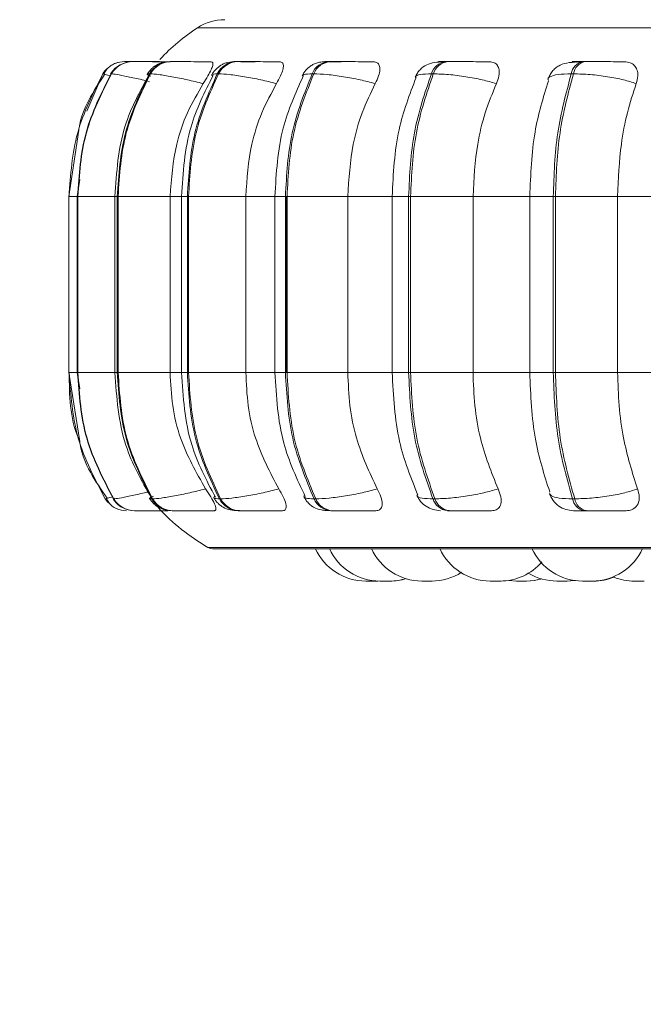
# Model space of a CAD drawing. Units: millimetres. Extents: x 898 to 1311, y 3 to 283.
# Drawn here: x 1065 to 1066, y 102 to 104 of the extents above; entities that cross this region are included whole.
import ezdxf

# ---------------------------------------------------------------- set-up
doc = ezdxf.new("R2010")
doc.units = ezdxf.units.MM
doc.header["$PDSIZE"] = -1
doc.layers.add('DIMENSIONS', color=7, linetype='Continuous')
doc.styles.get("Standard").update_dxf_attribs({"font": 'arial.ttf'})
doc.dimstyles.new('ISO-25 - ab', dxfattribs={"dimtxt": 3, "dimasz": 2.5, "dimexe": 1.25, "dimexo": 0.625, "dimtad": 1, "dimdec": 0, "dimlfac": 20, "dimrnd": 5, "dimzin": 1, "dimtxsty": 'Standard', "dimcen": 2.5, "dimadec": 0, "dimazin": 0, "dimtfac": 1, "dimtdec": 0, "dimtmove": 0, "dimatfit": 3, "dimfxl": 1, "dimlwd": 15, "dimlwe": 15, "dimarcsym": 0})

# ---------------------------------------------------------------- blocks, each defined once
blk = doc.blocks.new('*D28')
at = {"layer": 'Defpoints', "color": 0, "lineweight": 15, "transparency": 16777216}
for p in [(1069.3278, 110.9295), (1012.5278, 107.7828), (1069.3278, 90.6511)]:
    blk.add_point(p, dxfattribs=at)
at = {"layer": 'DIMENSIONS', "color": 0, "lineweight": 15, "transparency": 16777216}
for p, q in [((1069.3278, 110.3045), (1069.3278, 89.4011)), ((1012.5278, 107.1578), (1012.5278, 89.4011)), ((1015.0278, 90.6511), (1066.8278, 90.6511))]:
    blk.add_line(p, q, dxfattribs=at)
for points in [[(1015.0278, 91.0678), (1015.0278, 90.2345), (1012.5278, 90.6511)], [(1066.8278, 91.0678), (1066.8278, 90.2345), (1069.3278, 90.6511)]]:
    blk.add_solid(points, dxfattribs=at)
at = {"layer": 'DIMENSIONS', "color": 0, "lineweight": 15, "transparency": 16777216, "insert": (1040.9278, 93.1987), "char_height": 3, "attachment_point": 5}
blk.add_mtext('1135 [44,7"]', dxfattribs=at)

msp = doc.modelspace()

# ---------------------------------------------------------------- linework, layer by layer
at = {"color": 8, "linetype": 'Continuous', "lineweight": 15}
for p, q in [((1065.0084, 103.8729), (1068.6447, 103.8729)), ((1064.8794, 103.8057), (1064.8794, 103.8057)), ((1064.7888, 103.7071), (1064.8206, 103.7814)), ((1064.8372, 103.7809), (1064.8366, 103.7814)), ((1064.753, 103.5376), (1064.77, 103.5376)), ((1064.7691, 103.5376), (1064.77, 103.5376)), ((1064.7706, 103.5376), (1064.8443, 103.5376)), ((1064.8443, 103.5376), (1064.8491, 103.5376)), ((1064.9541, 103.5376), (1064.9768, 103.5376)), ((1064.9768, 103.5376), (1064.9883, 103.5376)), ((1065.1046, 103.5376), (1065.1624, 103.5376)), ((1065.1624, 103.5376), (1065.1833, 103.5376)), ((1065.3074, 103.5376), (1065.3956, 103.5376)), ((1065.3956, 103.5376), (1065.4283, 103.5376)), ((1065.7158, 103.5376), (1065.6692, 103.5376)), ((1064.753, 103.1876), (1064.77, 103.1876)), ((1064.7691, 103.1876), (1064.77, 103.1876)), ((1064.7706, 103.1876), (1064.8443, 103.1876)), ((1064.8443, 103.1876), (1064.8491, 103.1876)), ((1064.9541, 103.1876), (1064.9768, 103.1876)), ((1064.9768, 103.1876), (1064.9883, 103.1876)), ((1065.1046, 103.1876), (1065.1624, 103.1876)), ((1065.1624, 103.1876), (1065.1833, 103.1876)), ((1065.3074, 103.1876), (1065.3956, 103.1876)), ((1065.3956, 103.1876), (1065.4283, 103.1876)), ((1065.7158, 103.1876), (1065.6692, 103.1876)), ((1064.8419, 102.9366), (1064.8413, 102.9362)), ((1064.8432, 102.9377), (1064.8424, 102.9371)), ((1065.0292, 102.8397), (1068.6239, 102.8397))]:
    msp.add_line(p, q, dxfattribs=at)
at = {"color": 7, "linetype": 'Continuous', "lineweight": 15}
for p, q in [((1064.8637, 103.8057), (1064.8634, 103.8057)), ((1064.8799, 103.8057), (1064.8792, 103.8057)), ((1064.9074, 103.8057), (1064.9063, 103.8057)), ((1064.9076, 103.8057), (1064.9065, 103.8057)), ((1064.9556, 103.8057), (1064.954, 103.8057)), ((1065.0883, 103.8057), (1065.0858, 103.8057)), ((1065.2737, 103.8057), (1065.2705, 103.8057)), ((1065.5063, 103.8057), (1065.5024, 103.8057)), ((1065.779, 103.8057), (1065.7746, 103.8057)), ((1064.8374, 103.7814), (1064.8366, 103.7814)), ((1064.9148, 103.7814), (1064.9132, 103.7814)), ((1065.0503, 103.7814), (1065.0478, 103.7814)), ((1065.2397, 103.7814), (1065.2365, 103.7814)), ((1065.4774, 103.7814), (1065.4735, 103.7814)), ((1065.7561, 103.7814), (1065.7517, 103.7814)), ((1064.7724, 103.6696), (1064.753, 103.5376)), ((1064.7744, 103.571), (1064.7694, 103.5376)), ((1064.753, 103.5376), (1064.753, 103.1876)), ((1064.7691, 103.5376), (1064.7691, 103.1876)), ((1064.77, 103.5376), (1064.7706, 103.5376)), ((1064.77, 103.1876), (1064.77, 103.5376)), ((1064.7706, 103.5376), (1064.7706, 103.1876)), ((1064.8443, 103.5376), (1064.8443, 103.1876)), ((1064.8491, 103.5376), (1064.8506, 103.5376)), ((1064.8491, 103.1876), (1064.8491, 103.5376)), ((1064.8506, 103.5376), (1064.9541, 103.5376)), ((1064.8506, 103.5376), (1064.8506, 103.1876)), ((1064.9541, 103.5376), (1064.9541, 103.1876)), ((1064.9768, 103.5376), (1064.9768, 103.1876)), ((1064.9883, 103.5376), (1064.9906, 103.5376)), ((1064.9883, 103.1876), (1064.9883, 103.5376)), ((1064.9906, 103.5376), (1065.1046, 103.5376)), ((1064.9906, 103.5376), (1064.9906, 103.1876)), ((1065.1046, 103.5376), (1065.1046, 103.1876)), ((1065.1624, 103.5376), (1065.1624, 103.1876)), ((1065.1833, 103.5376), (1065.1865, 103.5376)), ((1065.1833, 103.1876), (1065.1833, 103.5376)), ((1065.185, 103.1876), (1065.185, 103.5376)), ((1065.1865, 103.5376), (1065.3074, 103.5376)), ((1065.1865, 103.5376), (1065.1865, 103.1876)), ((1065.3074, 103.5376), (1065.3074, 103.1876)), ((1065.3956, 103.5376), (1065.3956, 103.1876)), ((1065.4283, 103.5376), (1065.4321, 103.5376)), ((1065.4283, 103.1876), (1065.4283, 103.5376)), ((1065.4321, 103.5376), (1065.5563, 103.5376)), ((1065.4321, 103.5376), (1065.4321, 103.1876)), ((1065.5563, 103.5376), (1065.6748, 103.5376)), ((1065.5563, 103.5376), (1065.5563, 103.1876)), ((1065.6692, 103.5376), (1065.6692, 103.1876)), ((1065.7158, 103.5376), (1065.7201, 103.5376)), ((1065.7158, 103.1876), (1065.7158, 103.5376)), ((1065.7201, 103.5376), (1065.8439, 103.5376)), ((1065.7201, 103.5376), (1065.7201, 103.1876)), ((1065.8439, 103.5376), (1065.9762, 103.5376)), ((1065.8439, 103.5376), (1065.8439, 103.1876)), ((1064.753, 103.1876), (1064.7743, 103.0501)), ((1064.7694, 103.1876), (1064.7745, 103.1552)), ((1064.77, 103.1876), (1064.7706, 103.1876)), ((1064.8491, 103.1876), (1064.8506, 103.1876)), ((1064.8506, 103.1876), (1064.9541, 103.1876)), ((1064.9883, 103.1876), (1064.9906, 103.1876)), ((1064.9906, 103.1876), (1065.1046, 103.1876)), ((1065.1833, 103.1876), (1065.1865, 103.1876)), ((1065.1865, 103.1876), (1065.3074, 103.1876)), ((1065.4283, 103.1876), (1065.4321, 103.1876)), ((1065.4321, 103.1876), (1065.5563, 103.1876)), ((1065.5563, 103.1876), (1065.6748, 103.1876)), ((1065.7158, 103.1876), (1065.7201, 103.1876)), ((1065.7201, 103.1876), (1065.8439, 103.1876)), ((1065.8439, 103.1876), (1065.9762, 103.1876)), ((1064.8288, 102.9372), (1064.8251, 102.9362)), ((1064.8251, 102.9362), (1064.8251, 102.9362)), ((1064.8413, 102.9362), (1064.842, 102.9362)), ((1064.8424, 102.9371), (1064.8419, 102.9366)), ((1064.9177, 102.9362), (1064.9193, 102.9362)), ((1065.052, 102.9362), (1065.0545, 102.9362)), ((1065.2403, 102.9362), (1065.2435, 102.9362)), ((1065.4767, 102.9362), (1065.4806, 102.9362)), ((1065.7542, 102.9362), (1065.7586, 102.9362)), ((1064.8834, 102.9126), (1064.8841, 102.9126)), ((1064.9581, 102.9126), (1064.9597, 102.9126)), ((1065.0896, 102.9126), (1065.092, 102.9126)), ((1065.2738, 102.9126), (1065.277, 102.9126)), ((1065.5053, 102.9126), (1065.5092, 102.9126)), ((1065.7769, 102.9126), (1065.7813, 102.9126)), ((1065.0416, 102.8364), (1068.6116, 102.8364)), ((1065.3431, 102.7726), (1065.3624, 102.7726)), ((1065.3624, 102.7726), (1065.3668, 102.7727)), ((1065.6275, 102.7737), (1065.6431, 102.7726)), ((1065.7739, 102.7726), (1065.7931, 102.7726)), ((1065.7765, 102.7726), (1065.7764, 102.7726))]:
    msp.add_line(p, q, dxfattribs=at)
at = {"color": 7, "linetype": 'Continuous', "lineweight": 15, "flags": 128}
for points in [[(1064.8251, 102.9362), (1064.8288, 102.931), (1064.8314, 102.928)], [(1064.8573, 102.9137), (1064.8612, 102.913), (1064.8675, 102.9126)], [(1065.6623, 102.7726), (1065.6781, 102.7738), (1065.6931, 102.777)], [(1065.6627, 102.7726), (1065.6785, 102.7738), (1065.6933, 102.777)], [(1065.742, 102.7726), (1065.7578, 102.7738), (1065.7592, 102.774)], [(1065.7431, 102.7726), (1065.7589, 102.7738), (1065.7598, 102.7739)]]:
    msp.add_lwpolyline(points, dxfattribs=at)
at = {"color": 7, "linetype": 'Continuous', "lineweight": 15}
for centre, radius, start, end in [((1065.0629, 103.7891), 0.1, 90, 123.0513), ((1065.2266, 103.5376), 0.4, 123.0513, 137.0425), ((1064.8793, 103.7563), 0.0495, 89.874, 149.4785), ((1064.88, 103.7563), 0.0495, 89.874, 149.4785), ((1064.8633, 103.7558), 0.0499, 89.7807, 111.3441), ((1064.9545, 103.7585), 0.0472, 90.3054, 151.0112), ((1064.9561, 103.7585), 0.0472, 90.3054, 151.0113), ((1065.0869, 103.7622), 0.0435, 91.2139, 153.8472), ((1065.0894, 103.7622), 0.0435, 91.2139, 153.8473), ((1065.2726, 103.7669), 0.0389, 92.8958, 158.1387), ((1065.2758, 103.7669), 0.0389, 92.8958, 158.1387), ((1065.5061, 103.7721), 0.0338, 95.9543, 164.0483), ((1065.51, 103.7721), 0.0338, 95.9543, 164.0483), ((1065.7806, 103.7771), 0.0292, 101.6068, 171.564), ((1065.785, 103.7771), 0.0292, 101.6068, 171.564), ((1064.8633, 103.7557), 0.05, 130.7418, 149.1477), ((1064.8834, 102.9621), 0.0495, 211.6146, 269.9092), ((1064.8841, 102.9621), 0.0495, 211.6146, 269.9092), ((1064.9585, 102.9598), 0.0472, 210.0866, 269.4906), ((1064.9601, 102.9598), 0.0472, 210.0866, 269.4906), ((1065.0906, 102.9561), 0.0434, 207.255, 268.6082), ((1065.0931, 102.9561), 0.0434, 207.2551, 268.6082), ((1065.2759, 102.9512), 0.0387, 202.9589, 266.9714), ((1065.2791, 102.9512), 0.0387, 202.959, 266.9714), ((1065.5088, 102.946), 0.0335, 197.0185, 263.985), ((1065.5127, 102.946), 0.0335, 197.0185, 263.985), ((1065.7826, 102.9409), 0.0288, 189.4143, 258.437), ((1065.7871, 102.9409), 0.0288, 189.4143, 258.437), ((1065.2266, 103.1876), 0.4, 222.2541, 240.4401), ((1065.0416, 102.8614), 0.025, 240.4401, 270), ((1065.3431, 102.8826), 0.11, 204.1477, 270), ((1065.3711, 102.8826), 0.11, 204.1477, 270), ((1065.4547, 102.8826), 0.11, 204.1477, 270), ((1065.5907, 102.8826), 0.11, 204.1477, 270), ((1065.7739, 102.8826), 0.11, 204.1477, 270), ((1065.7931, 102.8826), 0.11, 270, 335.8523), ((1065.61, 102.8826), 0.11, 270, 319.1642), ((1065.474, 102.8826), 0.11, 270, 302.664), ((1065.7228, 102.8826), 0.11, 239.753, 270), ((1065.3904, 102.8826), 0.11, 270, 287.3811), ((1065.3911, 102.8826), 0.11, 270, 287.1903), ((1065.7957, 102.8826), 0.11, 270, 292.2258), ((1065.8771, 102.8826), 0.11, 248.2671, 270)]:
    msp.add_arc(centre, radius, start, end, dxfattribs=at)
at = {"color": 8, "linetype": 'Continuous', "lineweight": 15}
for points, knots in [([(1064.88, 103.8057), (1064.8785, 103.8057), (1064.8739, 103.8057), (1064.8685, 103.8057), (1064.8639, 103.8057), (1064.8636, 103.8057), (1064.8634, 103.8057)], [0, 0, 0, 0, 0.1461, 0.427552, 0.71633, 1, 1, 1, 1]), ([(1064.9326, 103.8056), (1064.9283, 103.8056), (1064.9204, 103.8056), (1064.9125, 103.8057), (1064.9074, 103.8057), (1064.9048, 103.8057), (1064.9059, 103.8057), (1064.9065, 103.8057)], [0, 0, 0, 0, 0.240719, 0.434299, 0.620758, 0.812071, 1, 1, 1, 1]), ([(1065.4975, 103.8055), (1065.4972, 103.8055), (1065.4919, 103.8056), (1065.4886, 103.8056), (1065.4875, 103.8057), (1065.4897, 103.8057), (1065.4944, 103.8057), (1065.4998, 103.8057), (1065.5026, 103.8057)], [0, 0, 0, 0, 0.0172136, 0.3439021, 0.5107874, 0.6722879, 0.8374207, 1, 1, 1, 1]), ([(1064.8359, 103.7773), (1064.832, 103.7783), (1064.8216, 103.7808), (1064.8208, 103.7812), (1064.8204, 103.7814)], [0, 0, 0, 0, 0.377547, 1, 1, 1, 1]), ([(1064.9134, 103.7658), (1064.9083, 103.7671), (1064.8925, 103.7711), (1064.869, 103.7761), (1064.846, 103.7805), (1064.8402, 103.7811), (1064.8374, 103.7814)], [0, 0, 0, 0, 0.132726, 0.411894, 0.70235, 1, 1, 1, 1]), ([(1064.9154, 103.7765), (1064.9124, 103.7778), (1064.9057, 103.7807), (1064.9105, 103.7811), (1064.9132, 103.7814)], [0, 0, 0, 0, 0.446155, 1, 1, 1, 1]), ([(1065.0389, 103.7767), (1065.0377, 103.7779), (1065.0348, 103.7807), (1065.0431, 103.7811), (1065.0478, 103.7814)], [0, 0, 0, 0, 0.432372, 1, 1, 1, 1]), ([(1065.2176, 103.7771), (1065.2179, 103.7782), (1065.2189, 103.7808), (1065.2299, 103.7812), (1065.2365, 103.7814)], [0, 0, 0, 0, 0.3934609, 1, 1, 1, 1]), ([(1065.4429, 103.7727), (1065.4424, 103.7738), (1065.4408, 103.7771), (1065.4501, 103.7805), (1065.4657, 103.7811), (1065.4735, 103.7814)], [0, 0, 0, 0, 0.188073, 0.58907, 1, 1, 1, 1]), ([(1065.7064, 103.7688), (1065.7062, 103.7691), (1065.7038, 103.772), (1065.709, 103.7761), (1065.7234, 103.7805), (1065.7422, 103.7811), (1065.7517, 103.7814)], [0, 0, 0, 0, 0.029225, 0.34171, 0.666828, 1, 1, 1, 1]), ([(1064.7741, 103.0515), (1064.7733, 103.0533), (1064.7543, 103.0952), (1064.7538, 103.1424), (1064.7533, 103.1876)], [0, 0, 0, 0, 0.0424296, 1, 1, 1, 1]), ([(1064.9108, 102.9502), (1064.9083, 102.9495), (1064.8952, 102.9462), (1064.874, 102.9416), (1064.8507, 102.937), (1064.845, 102.9365), (1064.842, 102.9362)], [0, 0, 0, 0, 0.069174, 0.367925, 0.679502, 1, 1, 1, 1]), ([(1065.4462, 102.9452), (1065.4456, 102.9441), (1065.4439, 102.9407), (1065.4532, 102.9371), (1065.4688, 102.9365), (1065.4767, 102.9362)], [0, 0, 0, 0, 0.196996, 0.592831, 1, 1, 1, 1]), ([(1065.7085, 102.9483), (1065.7091, 102.946), (1065.7103, 102.9415), (1065.7261, 102.9371), (1065.7447, 102.9365), (1065.7542, 102.9362)], [0, 0, 0, 0, 0.320952, 0.655684, 1, 1, 1, 1]), ([(1064.8404, 102.9402), (1064.8363, 102.9392), (1064.83, 102.9377), (1064.8291, 102.9373), (1064.8288, 102.9372)], [0, 0, 0, 0, 0.659793, 1, 1, 1, 1]), ([(1064.9208, 102.9416), (1064.9174, 102.9401), (1064.9102, 102.9369), (1064.9151, 102.9364), (1064.9177, 102.9362)], [0, 0, 0, 0, 0.470467, 1, 1, 1, 1]), ([(1065.0437, 102.942), (1065.042, 102.9403), (1065.0384, 102.937), (1065.0474, 102.9364), (1065.052, 102.9362)], [0, 0, 0, 0, 0.492943, 1, 1, 1, 1]), ([(1065.2201, 102.942), (1065.2204, 102.9403), (1065.221, 102.937), (1065.2338, 102.9364), (1065.2403, 102.9362)], [0, 0, 0, 0, 0.492943, 1, 1, 1, 1])]:
    msp.add_open_spline(points, degree=3, knots=knots, dxfattribs=at)
at = {"color": 7, "linetype": 'Continuous', "lineweight": 15}
for points, knots in [([(1064.8808, 103.8057), (1064.8799, 103.8057), (1064.8759, 103.8057), (1064.8705, 103.8057), (1064.865, 103.8057), (1064.8641, 103.8057), (1064.8637, 103.8057)], [0, 0, 0, 0, 0.0797595, 0.3835524, 0.6941778, 1, 1, 1, 1]), ([(1064.9543, 103.8055), (1064.9464, 103.8055), (1064.9308, 103.8056), (1064.911, 103.8056), (1064.8974, 103.8057), (1064.8889, 103.8057), (1064.8826, 103.8057), (1064.8809, 103.8057), (1064.8801, 103.8057)], [0, 0, 0, 0, 0.2499483, 0.4992767, 0.6269368, 0.7499011, 0.8760666, 1, 1, 1, 1]), ([(1064.9328, 103.8057), (1064.931, 103.8057), (1064.9256, 103.8057), (1064.9182, 103.8057), (1064.911, 103.8057), (1064.9087, 103.8057), (1064.9076, 103.8057)], [0, 0, 0, 0, 0.145712, 0.427732, 0.716096, 1, 1, 1, 1]), ([(1064.954, 103.8057), (1064.9491, 103.8054), (1064.9397, 103.8049), (1064.9293, 103.8007), (1064.9213, 103.7952), (1064.9144, 103.7892), (1064.911, 103.7841), (1064.9086, 103.7806)], [0, 0, 0, 0, 0.284195, 0.54681, 0.662718, 0.775169, 1, 1, 1, 1]), ([(1065.0359, 103.8055), (1065.0284, 103.8055), (1065.0133, 103.8056), (1064.993, 103.8056), (1064.9782, 103.8057), (1064.9683, 103.8057), (1064.9603, 103.8057), (1064.9573, 103.8057), (1064.9558, 103.8057)], [0, 0, 0, 0, 0.249948, 0.499277, 0.626937, 0.749901, 0.876067, 1, 1, 1, 1]), ([(1065.0858, 103.8057), (1065.0797, 103.8054), (1065.0708, 103.805), (1065.0618, 103.8021), (1065.0554, 103.7989), (1065.0494, 103.7945), (1065.0441, 103.7895), (1065.0398, 103.7845), (1065.0378, 103.7811), (1065.0368, 103.7794)], [0, 0, 0, 0, 0.315346, 0.464368, 0.588416, 0.693878, 0.793155, 0.894902, 1, 1, 1, 1]), ([(1065.1233, 103.8055), (1065.1162, 103.8055), (1065.102, 103.8056), (1065.0889, 103.8056), (1065.0826, 103.8057), (1065.0806, 103.8057), (1065.0813, 103.8057), (1065.0844, 103.8057), (1065.086, 103.8057)], [0, 0, 0, 0, 0.249946, 0.499272, 0.626637, 0.749893, 0.875921, 1, 1, 1, 1]), ([(1065.1718, 103.8055), (1065.1649, 103.8055), (1065.151, 103.8056), (1065.1306, 103.8056), (1065.1151, 103.8057), (1065.1042, 103.8057), (1065.0948, 103.8057), (1065.0905, 103.8057), (1065.0884, 103.8057)], [0, 0, 0, 0, 0.249948, 0.499277, 0.626937, 0.749901, 0.876067, 1, 1, 1, 1]), ([(1065.2705, 103.8057), (1065.2665, 103.8056), (1065.2583, 103.8055), (1065.249, 103.8042), (1065.2417, 103.802), (1065.2359, 103.7988), (1065.2316, 103.7956), (1065.2287, 103.7931), (1065.226, 103.7906), (1065.2226, 103.787), (1065.219, 103.7825), (1065.2172, 103.7792), (1065.2163, 103.7775)], [0, 0, 0, 0, 0.168587, 0.342284, 0.499591, 0.623326, 0.674361, 0.720836, 0.765112, 0.809259, 0.901558, 1, 1, 1, 1]), ([(1065.2943, 103.8055), (1065.2879, 103.8055), (1065.2751, 103.8056), (1065.2649, 103.8056), (1065.2613, 103.8057), (1065.2614, 103.8057), (1065.2641, 103.8057), (1065.2685, 103.8057), (1065.2706, 103.8057)], [0, 0, 0, 0, 0.249946, 0.499272, 0.626637, 0.749893, 0.875921, 1, 1, 1, 1]), ([(1065.3581, 103.8055), (1065.3519, 103.8055), (1065.3396, 103.8056), (1065.3199, 103.8056), (1065.304, 103.8057), (1065.2924, 103.8057), (1065.2818, 103.8057), (1065.2765, 103.8057), (1065.2739, 103.8057)], [0, 0, 0, 0, 0.2499483, 0.4992767, 0.6269368, 0.7499011, 0.8760666, 1, 1, 1, 1]), ([(1065.589, 103.8055), (1065.5838, 103.8055), (1065.5734, 103.8056), (1065.5549, 103.8056), (1065.5392, 103.8057), (1065.5272, 103.8057), (1065.5158, 103.8057), (1065.5096, 103.8057), (1065.5064, 103.8057)], [0, 0, 0, 0, 0.249948, 0.499277, 0.626937, 0.749901, 0.876067, 1, 1, 1, 1]), ([(1065.7693, 103.8055), (1065.7649, 103.8055), (1065.756, 103.8056), (1065.7526, 103.8056), (1065.7544, 103.8057), (1065.7586, 103.8057), (1065.7652, 103.8057), (1065.7715, 103.8057), (1065.7747, 103.8057)], [0, 0, 0, 0, 0.2499458, 0.4992716, 0.6266371, 0.7498929, 0.8759208, 1, 1, 1, 1]), ([(1065.8575, 103.8055), (1065.8534, 103.8055), (1065.8452, 103.8056), (1065.8285, 103.8056), (1065.8135, 103.8057), (1065.8015, 103.8057), (1065.7897, 103.8057), (1065.7826, 103.8057), (1065.7792, 103.8057)], [0, 0, 0, 0, 0.2499483, 0.4992767, 0.6269368, 0.7499011, 0.8760666, 1, 1, 1, 1]), ([(1064.8508, 103.8041), (1064.8476, 103.8031), (1064.8411, 103.8011), (1064.833, 103.7957), (1064.8264, 103.7889), (1064.8239, 103.7834), (1064.8226, 103.7806)], [0, 0, 0, 0, 0.239622, 0.488103, 0.742597, 1, 1, 1, 1]), ([(1064.8498, 103.796), (1064.8476, 103.7945), (1064.8419, 103.7905), (1064.8381, 103.7848), (1064.8358, 103.7812)], [0, 0, 0, 0, 0.3806411, 1, 1, 1, 1]), ([(1065.0359, 103.8055), (1065.0371, 103.8051), (1065.0396, 103.8043), (1065.0391, 103.7984), (1065.0357, 103.7895), (1065.0292, 103.7771), (1065.023, 103.7672), (1065.0197, 103.762)], [0, 0, 0, 0, 0.17776, 0.354822, 0.546328, 0.763534, 1, 1, 1, 1]), ([(1065.1718, 103.8055), (1065.1739, 103.8051), (1065.1779, 103.8043), (1065.1798, 103.7984), (1065.1787, 103.7895), (1065.1741, 103.7771), (1065.1685, 103.7672), (1065.1656, 103.762)], [0, 0, 0, 0, 0.17776, 0.354822, 0.546328, 0.763534, 1, 1, 1, 1]), ([(1065.3581, 103.8055), (1065.3608, 103.8051), (1065.3663, 103.8043), (1065.3705, 103.7984), (1065.3716, 103.7895), (1065.3692, 103.7771), (1065.3644, 103.7672), (1065.3619, 103.762)], [0, 0, 0, 0, 0.17776, 0.354822, 0.546328, 0.763534, 1, 1, 1, 1]), ([(1065.4983, 103.8053), (1065.492, 103.805), (1065.4798, 103.8043), (1065.4645, 103.8002), (1065.4529, 103.7922), (1065.4455, 103.783), (1065.4429, 103.7776), (1065.4416, 103.775)], [0, 0, 0, 0, 0.275342, 0.533541, 0.775026, 0.889651, 1, 1, 1, 1]), ([(1065.589, 103.8055), (1065.5924, 103.8051), (1065.5991, 103.8043), (1065.6055, 103.7984), (1065.6089, 103.7895), (1065.6085, 103.7771), (1065.6047, 103.7672), (1065.6027, 103.762)], [0, 0, 0, 0, 0.17776, 0.354822, 0.546328, 0.763534, 1, 1, 1, 1]), ([(1065.7713, 103.8053), (1065.7632, 103.805), (1065.7477, 103.8043), (1065.7325, 103.8006), (1065.7219, 103.7944), (1065.7152, 103.7882), (1065.7096, 103.7807), (1065.7072, 103.7747), (1065.706, 103.7717)], [0, 0, 0, 0, 0.289956, 0.554124, 0.676221, 0.791406, 0.899214, 1, 1, 1, 1]), ([(1065.7621, 103.8047), (1065.7625, 103.8048), (1065.765, 103.8055), (1065.7673, 103.8055), (1065.7693, 103.8055)], [0, 0, 0, 0, 0.129622, 1, 1, 1, 1]), ([(1065.8575, 103.8055), (1065.8614, 103.8051), (1065.8692, 103.8043), (1065.8776, 103.7984), (1065.8831, 103.7895), (1065.8849, 103.7771), (1065.8821, 103.7672), (1065.8807, 103.762)], [0, 0, 0, 0, 0.1777603, 0.3548217, 0.5463285, 0.7635337, 1, 1, 1, 1]), ([(1064.8237, 103.7799), (1064.8015, 103.7463), (1064.7783, 103.7114), (1064.7726, 103.6712), (1064.7724, 103.6696)], [0, 0, 0, 0, 0.961283, 1, 1, 1, 1]), ([(1064.9116, 103.7792), (1064.8937, 103.7461), (1064.8532, 103.6714), (1064.8475, 103.5855), (1064.8443, 103.5376)], [0, 0, 0, 0, 0.443145, 1, 1, 1, 1]), ([(1065.0197, 103.762), (1065.0092, 103.7646), (1064.9877, 103.77), (1064.9566, 103.7761), (1064.9293, 103.7805), (1064.9197, 103.7811), (1064.9148, 103.7814)], [0, 0, 0, 0, 0.236569, 0.482311, 0.737989, 1, 1, 1, 1]), ([(1065.0397, 103.7784), (1065.0228, 103.7451), (1064.9851, 103.6705), (1064.9798, 103.585), (1064.9768, 103.5376)], [0, 0, 0, 0, 0.446512, 1, 1, 1, 1]), ([(1065.1656, 103.762), (1065.1552, 103.7646), (1065.134, 103.77), (1065.1011, 103.7761), (1065.0703, 103.7805), (1065.057, 103.7811), (1065.0503, 103.7814)], [0, 0, 0, 0, 0.236569, 0.482311, 0.737989, 1, 1, 1, 1]), ([(1065.2186, 103.7767), (1065.2034, 103.7431), (1065.1699, 103.6688), (1065.1651, 103.584), (1065.1624, 103.5376)], [0, 0, 0, 0, 0.453208, 1, 1, 1, 1]), ([(1065.3619, 103.762), (1065.352, 103.7646), (1065.3318, 103.77), (1065.2981, 103.7761), (1065.2647, 103.7805), (1065.2481, 103.7811), (1065.2397, 103.7814)], [0, 0, 0, 0, 0.2365687, 0.482311, 0.737989, 1, 1, 1, 1]), ([(1065.4434, 103.7743), (1065.4303, 103.7404), (1065.4019, 103.6667), (1065.3978, 103.5828), (1065.3956, 103.5376)], [0, 0, 0, 0, 0.461111, 1, 1, 1, 1]), ([(1065.6027, 103.762), (1065.5936, 103.7646), (1065.5749, 103.77), (1065.5415, 103.7761), (1065.5065, 103.7805), (1065.4872, 103.7811), (1065.4774, 103.7814)], [0, 0, 0, 0, 0.236569, 0.482311, 0.737989, 1, 1, 1, 1]), ([(1065.7061, 103.7676), (1065.6959, 103.7343), (1065.674, 103.6627), (1065.6709, 103.5812), (1065.6692, 103.5376)], [0, 0, 0, 0, 0.464918, 1, 1, 1, 1]), ([(1065.8807, 103.762), (1065.8726, 103.7646), (1065.8561, 103.77), (1065.8239, 103.7761), (1065.7884, 103.7805), (1065.767, 103.7811), (1065.7561, 103.7814)], [0, 0, 0, 0, 0.236569, 0.482311, 0.737989, 1, 1, 1, 1]), ([(1065.0197, 103.762), (1065.0088, 103.743), (1064.9869, 103.7052), (1064.9608, 103.6299), (1064.9566, 103.5727), (1064.9541, 103.5376)], [0, 0, 0, 0, 0.279282, 0.558467, 1, 1, 1, 1]), ([(1065.1656, 103.762), (1065.1554, 103.743), (1065.135, 103.7052), (1065.1108, 103.6299), (1065.1069, 103.5727), (1065.1046, 103.5376)], [0, 0, 0, 0, 0.279282, 0.558467, 1, 1, 1, 1]), ([(1065.3619, 103.762), (1065.3528, 103.743), (1065.3346, 103.7052), (1065.3129, 103.6299), (1065.3095, 103.5727), (1065.3074, 103.5376)], [0, 0, 0, 0, 0.279282, 0.558467, 1, 1, 1, 1]), ([(1065.6027, 103.762), (1065.595, 103.743), (1065.5795, 103.7052), (1065.5611, 103.6299), (1065.5581, 103.5727), (1065.5563, 103.5376)], [0, 0, 0, 0, 0.279282, 0.558467, 1, 1, 1, 1]), ([(1065.8807, 103.762), (1065.8746, 103.743), (1065.8623, 103.7052), (1065.8476, 103.6299), (1065.8453, 103.5727), (1065.8439, 103.5376)], [0, 0, 0, 0, 0.279282, 0.558458, 1, 1, 1, 1]), ([(1064.8443, 103.1876), (1064.8477, 103.1381), (1064.8539, 103.0491), (1064.8972, 102.9725), (1064.9164, 102.9385)], [0, 0, 0, 0, 0.556339, 1, 1, 1, 1]), ([(1064.9541, 103.1876), (1064.9551, 103.1655), (1064.9573, 103.1213), (1064.9766, 103.0408), (1065.006, 102.9888), (1065.0246, 102.956)], [0, 0, 0, 0, 0.269142, 0.538283, 1, 1, 1, 1]), ([(1064.9768, 103.1876), (1064.98, 103.1386), (1064.9857, 103.05), (1065.0261, 102.9735), (1065.0441, 102.9393)], [0, 0, 0, 0, 0.553021, 1, 1, 1, 1]), ([(1065.1046, 103.1876), (1065.1056, 103.1655), (1065.1075, 103.1213), (1065.1255, 103.0408), (1065.1528, 102.9888), (1065.1701, 102.956)], [0, 0, 0, 0, 0.269142, 0.538283, 1, 1, 1, 1]), ([(1065.1624, 103.1876), (1065.1652, 103.1396), (1065.1704, 103.0517), (1065.2064, 102.9755), (1065.2227, 102.9409)], [0, 0, 0, 0, 0.546255, 1, 1, 1, 1]), ([(1065.3074, 103.1876), (1065.3082, 103.1655), (1065.31, 103.1213), (1065.326, 103.0408), (1065.3505, 102.9888), (1065.3659, 102.956)], [0, 0, 0, 0, 0.269142, 0.538283, 1, 1, 1, 1]), ([(1065.3956, 103.1876), (1065.398, 103.1408), (1065.4024, 103.0539), (1065.4328, 102.9782), (1065.4469, 102.9433)], [0, 0, 0, 0, 0.538319, 1, 1, 1, 1]), ([(1065.5563, 103.1876), (1065.5571, 103.1655), (1065.5586, 103.1213), (1065.5722, 103.0408), (1065.593, 102.9888), (1065.6061, 102.956)], [0, 0, 0, 0, 0.269142, 0.538283, 1, 1, 1, 1]), ([(1065.6692, 103.1876), (1065.671, 103.1423), (1065.6744, 103.0578), (1065.6979, 102.9843), (1065.7088, 102.9501)], [0, 0, 0, 0, 0.53568, 1, 1, 1, 1]), ([(1065.8439, 103.1876), (1065.8445, 103.1655), (1065.8457, 103.1213), (1065.8565, 103.0408), (1065.873, 102.9888), (1065.8834, 102.956)], [0, 0, 0, 0, 0.269142, 0.538283, 1, 1, 1, 1]), ([(1064.7743, 103.0501), (1064.7745, 103.0482), (1064.7806, 103.0069), (1064.8052, 102.9715), (1064.8287, 102.9378)], [0, 0, 0, 0, 0.046856, 1, 1, 1, 1]), ([(1065.0246, 102.956), (1065.0141, 102.9533), (1064.9927, 102.9478), (1064.9615, 102.9416), (1064.934, 102.9371), (1064.9242, 102.9365), (1064.9193, 102.9362)], [0, 0, 0, 0, 0.2352636, 0.4807075, 0.7366892, 1, 1, 1, 1]), ([(1065.0246, 102.956), (1065.0282, 102.9505), (1065.0354, 102.9396), (1065.0429, 102.9257), (1065.0459, 102.9167), (1065.0448, 102.913), (1065.0428, 102.9127), (1065.0421, 102.9126)], [0, 0, 0, 0, 0.250958, 0.5022926, 0.7413112, 0.914549, 1, 1, 1, 1]), ([(1065.1701, 102.956), (1065.1597, 102.9533), (1065.1386, 102.9478), (1065.1057, 102.9416), (1065.0747, 102.9371), (1065.0613, 102.9365), (1065.0545, 102.9362)], [0, 0, 0, 0, 0.2352636, 0.4807075, 0.7366892, 1, 1, 1, 1]), ([(1065.1701, 102.956), (1065.1733, 102.9505), (1065.1797, 102.9396), (1065.1849, 102.9257), (1065.1852, 102.9167), (1065.1818, 102.913), (1065.1787, 102.9127), (1065.1776, 102.9126)], [0, 0, 0, 0, 0.250958, 0.502293, 0.741311, 0.914549, 1, 1, 1, 1]), ([(1065.3659, 102.956), (1065.356, 102.9533), (1065.3359, 102.9478), (1065.3022, 102.9416), (1065.2686, 102.9371), (1065.2519, 102.9365), (1065.2435, 102.9362)], [0, 0, 0, 0, 0.2352636, 0.4807075, 0.7366892, 1, 1, 1, 1]), ([(1065.3659, 102.956), (1065.3687, 102.9505), (1065.3742, 102.9396), (1065.3768, 102.9257), (1065.3743, 102.9167), (1065.3688, 102.913), (1065.3646, 102.9127), (1065.3632, 102.9126)], [0, 0, 0, 0, 0.250958, 0.5022926, 0.7413112, 0.914549, 1, 1, 1, 1]), ([(1065.6061, 102.956), (1065.597, 102.9533), (1065.5785, 102.9478), (1065.545, 102.9416), (1065.5099, 102.9371), (1065.4905, 102.9365), (1065.4806, 102.9362)], [0, 0, 0, 0, 0.235264, 0.480708, 0.736689, 1, 1, 1, 1]), ([(1065.6061, 102.956), (1065.6083, 102.9505), (1065.6127, 102.9396), (1065.6127, 102.9257), (1065.6076, 102.9167), (1065.6001, 102.913), (1065.595, 102.9127), (1065.5933, 102.9126)], [0, 0, 0, 0, 0.250958, 0.502293, 0.741311, 0.914549, 1, 1, 1, 1]), ([(1065.7086, 102.9459), (1065.7107, 102.9413), (1065.715, 102.932), (1065.7265, 102.9212), (1065.7405, 102.914), (1065.7507, 102.9131), (1065.7558, 102.9126)], [0, 0, 0, 0, 0.243077, 0.498786, 0.755147, 1, 1, 1, 1]), ([(1065.8834, 102.956), (1065.8754, 102.9533), (1065.8589, 102.9478), (1065.8268, 102.9416), (1065.7911, 102.9371), (1065.7696, 102.9365), (1065.7586, 102.9362)], [0, 0, 0, 0, 0.235264, 0.480708, 0.736689, 1, 1, 1, 1]), ([(1065.8834, 102.956), (1065.885, 102.9505), (1065.8881, 102.9396), (1065.8855, 102.9257), (1065.8779, 102.9167), (1065.8686, 102.913), (1065.8628, 102.9127), (1065.8609, 102.9126)], [0, 0, 0, 0, 0.250958, 0.502293, 0.741311, 0.914549, 1, 1, 1, 1]), ([(1064.8275, 102.937), (1064.8289, 102.9341), (1064.8316, 102.9285), (1064.8386, 102.9217), (1064.8472, 102.9164), (1064.854, 102.9146), (1064.8573, 102.9137)], [0, 0, 0, 0, 0.25883, 0.514068, 0.762082, 1, 1, 1, 1]), ([(1064.8405, 102.9363), (1064.8429, 102.933), (1064.848, 102.9261), (1064.8562, 102.9197), (1064.8617, 102.9177), (1064.8632, 102.9172)], [0, 0, 0, 0, 0.409976, 0.836706, 1, 1, 1, 1]), ([(1064.9132, 102.9369), (1064.9156, 102.9335), (1064.9193, 102.9282), (1064.926, 102.9225), (1064.9336, 102.9176), (1064.9439, 102.9136), (1064.9534, 102.9129), (1064.9581, 102.9126)], [0, 0, 0, 0, 0.226339, 0.34534, 0.471825, 0.739427, 1, 1, 1, 1]), ([(1065.041, 102.9382), (1065.0421, 102.9364), (1065.0443, 102.9328), (1065.0487, 102.9277), (1065.054, 102.9229), (1065.0621, 102.9176), (1065.0731, 102.9136), (1065.0841, 102.9129), (1065.0896, 102.9126)], [0, 0, 0, 0, 0.101759, 0.206037, 0.317114, 0.442742, 0.724569, 1, 1, 1, 1]), ([(1065.2201, 102.9401), (1065.2211, 102.9382), (1065.2232, 102.9345), (1065.2277, 102.9289), (1065.2332, 102.9236), (1065.2418, 102.9177), (1065.2518, 102.9145), (1065.2638, 102.9129), (1065.2706, 102.9127), (1065.2738, 102.9126)], [0, 0, 0, 0, 0.091368, 0.185294, 0.289039, 0.41417, 0.708929, 0.859083, 1, 1, 1, 1]), ([(1065.4449, 102.9426), (1065.4471, 102.9386), (1065.4515, 102.9305), (1065.4627, 102.9207), (1065.4765, 102.9139), (1065.4867, 102.9131), (1065.4918, 102.9126)], [0, 0, 0, 0, 0.237758, 0.490297, 0.748194, 1, 1, 1, 1]), ([(1064.8841, 102.9126), (1064.8849, 102.9126), (1064.8867, 102.9126), (1064.8934, 102.9126), (1064.9022, 102.9126), (1064.9164, 102.9126), (1064.9329, 102.9126), (1064.9451, 102.9126), (1064.9493, 102.9126)], [0, 0, 0, 0, 0.140505, 0.283902, 0.423252, 0.568543, 0.851539, 1, 1, 1, 1]), ([(1064.9597, 102.9126), (1064.9612, 102.9126), (1064.9643, 102.9126), (1064.9727, 102.9126), (1064.9829, 102.9126), (1064.9982, 102.9126), (1065.0192, 102.9126), (1065.0345, 102.9126), (1065.0421, 102.9126)], [0, 0, 0, 0, 0.1237429, 0.2500319, 0.3727577, 0.500715, 0.7499494, 1, 1, 1, 1]), ([(1065.092, 102.9126), (1065.0942, 102.9126), (1065.0985, 102.9126), (1065.1083, 102.9126), (1065.1196, 102.9126), (1065.1356, 102.9126), (1065.1565, 102.9126), (1065.1706, 102.9126), (1065.1776, 102.9126)], [0, 0, 0, 0, 0.123743, 0.250032, 0.372758, 0.500715, 0.749949, 1, 1, 1, 1]), ([(1065.277, 102.9126), (1065.2798, 102.9126), (1065.2852, 102.9126), (1065.2962, 102.9126), (1065.3081, 102.9126), (1065.3244, 102.9126), (1065.3446, 102.9126), (1065.357, 102.9126), (1065.3632, 102.9126)], [0, 0, 0, 0, 0.123743, 0.250032, 0.372758, 0.500715, 0.749949, 1, 1, 1, 1]), ([(1065.5092, 102.9126), (1065.5124, 102.9126), (1065.5188, 102.9126), (1065.5306, 102.9126), (1065.5428, 102.9126), (1065.5589, 102.9126), (1065.5777, 102.9126), (1065.5881, 102.9126), (1065.5933, 102.9126)], [0, 0, 0, 0, 0.123743, 0.250032, 0.372758, 0.500715, 0.749949, 1, 1, 1, 1]), ([(1065.7558, 102.9126), (1065.756, 102.9126), (1065.7564, 102.9126), (1065.7605, 102.9126), (1065.7671, 102.9126), (1065.7736, 102.9126), (1065.7769, 102.9126)], [0, 0, 0, 0, 0.2549894, 0.5006395, 0.7526022, 1, 1, 1, 1]), ([(1065.7813, 102.9126), (1065.7849, 102.9126), (1065.7921, 102.9126), (1065.8043, 102.9126), (1065.8165, 102.9126), (1065.8318, 102.9126), (1065.8487, 102.9126), (1065.8568, 102.9126), (1065.8609, 102.9126)], [0, 0, 0, 0, 0.123743, 0.250032, 0.372758, 0.500715, 0.749949, 1, 1, 1, 1]), ([(1065.3711, 102.7726), (1065.3711, 102.7726), (1065.3712, 102.7726), (1065.3713, 102.7726), (1065.3713, 102.7726), (1065.3714, 102.7726), (1065.3716, 102.7726), (1065.3725, 102.7726), (1065.3742, 102.7726), (1065.3763, 102.7726), (1065.3785, 102.7726), (1065.3808, 102.7726), (1065.382, 102.7726), (1065.3828, 102.7726), (1065.384, 102.7726), (1065.3858, 102.7726), (1065.3876, 102.7726), (1065.3884, 102.7726), (1065.3889, 102.7726), (1065.3896, 102.7726), (1065.3902, 102.7726), (1065.3905, 102.7726), (1065.3904, 102.7726), (1065.3904, 102.7726)], [0, 0, 0, 0, 0.062739, 0.062887, 0.063947, 0.066801, 0.077449, 0.187801, 0.274944, 0.33509, 0.437804, 0.500093, 0.562302, 0.56425, 0.580365, 0.686579, 0.749413, 0.812152, 0.814174, 0.830572, 0.937555, 0.999845, 1, 1, 1, 1]), ([(1065.372, 102.7726), (1065.3719, 102.7726), (1065.3718, 102.7726), (1065.3722, 102.7726), (1065.3723, 102.7726)], [0, 0, 0, 0, 0.63855, 1, 1, 1, 1]), ([(1065.3848, 102.7726), (1065.3849, 102.7726), (1065.3856, 102.7726), (1065.3863, 102.7726), (1065.387, 102.7726), (1065.3874, 102.7726), (1065.3877, 102.7726), (1065.388, 102.7726)], [0, 0, 0, 0, 0.08199, 0.583877, 0.599505, 0.728472, 1, 1, 1, 1]), ([(1065.3898, 102.7726), (1065.3903, 102.7726), (1065.3911, 102.7726), (1065.391, 102.7726), (1065.3909, 102.7726)], [0, 0, 0, 0, 0.596015, 1, 1, 1, 1]), ([(1065.4547, 102.7726), (1065.4547, 102.7726), (1065.4548, 102.7726), (1065.4552, 102.7726), (1065.4555, 102.7726), (1065.4555, 102.7726), (1065.4555, 102.7726), (1065.456, 102.7726), (1065.4572, 102.7726), (1065.4594, 102.7726), (1065.4617, 102.7726), (1065.464, 102.7726), (1065.4662, 102.7726), (1065.4675, 102.7726), (1065.4682, 102.7726), (1065.4694, 102.7726), (1065.4709, 102.7726), (1065.4724, 102.7726), (1065.473, 102.7726), (1065.4733, 102.7726), (1065.4738, 102.7726), (1065.4741, 102.7726), (1065.474, 102.7726), (1065.474, 102.7726)], [0, 0, 0, 0, 0.06282, 0.125545, 0.125693, 0.126753, 0.129606, 0.140252, 0.250578, 0.337702, 0.397834, 0.500524, 0.562799, 0.624993, 0.626941, 0.643052, 0.749243, 0.812062, 0.874787, 0.87674, 0.892858, 0.999037, 1, 1, 1, 1]), ([(1065.4561, 102.7726), (1065.4561, 102.7726), (1065.4559, 102.7726), (1065.4562, 102.7726), (1065.4564, 102.7726)], [0, 0, 0, 0, 0.0020885, 1, 1, 1, 1]), ([(1065.4689, 102.7726), (1065.4691, 102.7726), (1065.4692, 102.7726), (1065.4696, 102.7726), (1065.4707, 102.7726), (1065.4723, 102.7726), (1065.4738, 102.7726), (1065.4744, 102.7726), (1065.4747, 102.7726), (1065.4751, 102.7726), (1065.4755, 102.7726), (1065.4754, 102.7726), (1065.4754, 102.7726)], [0, 0, 0, 0, 0.046574, 0.05154, 0.092518, 0.36247, 0.522185, 0.681658, 0.686634, 0.727625, 0.997553, 1, 1, 1, 1]), ([(1065.5908, 102.7726), (1065.5908, 102.7726), (1065.5908, 102.7726), (1065.5914, 102.7726), (1065.592, 102.7726), (1065.5923, 102.7726), (1065.5924, 102.7726), (1065.5925, 102.7726), (1065.5932, 102.7726), (1065.5947, 102.7726), (1065.5971, 102.7726), (1065.5995, 102.7726), (1065.6019, 102.7726), (1065.6041, 102.7726), (1065.6052, 102.7726), (1065.6059, 102.7726), (1065.6069, 102.7726), (1065.6086, 102.7726), (1065.6099, 102.7726), (1065.6098, 102.7726), (1065.6098, 102.7726)], [0, 0, 0, 0, 0.061644, 0.124576, 0.187412, 0.18756, 0.188622, 0.19148, 0.202145, 0.312668, 0.399946, 0.460185, 0.563059, 0.625444, 0.687749, 0.689701, 0.70584, 0.812219, 0.937337, 1, 1, 1, 1]), ([(1065.5928, 102.7726), (1065.5927, 102.7726), (1065.5927, 102.7726), (1065.5931, 102.7726), (1065.594, 102.7726), (1065.5955, 102.7726), (1065.5965, 102.7726), (1065.597, 102.7726), (1065.597, 102.7726), (1065.5972, 102.7726), (1065.5975, 102.7726), (1065.5978, 102.7726), (1065.598, 102.7726)], [0, 0, 0, 0, 0.070502, 0.242822, 0.537102, 0.715565, 0.893794, 0.894214, 0.897244, 0.905414, 0.935914, 1, 1, 1, 1]), ([(1065.6098, 102.7726), (1065.61, 102.7726), (1065.6102, 102.7726), (1065.6105, 102.7726), (1065.6111, 102.7726), (1065.6119, 102.7726), (1065.612, 102.7726), (1065.612, 102.7726)], [0, 0, 0, 0, 0.1306, 0.139763, 0.214252, 0.698588, 1, 1, 1, 1]), ([(1065.6431, 102.7726), (1065.6431, 102.7726), (1065.6431, 102.7726), (1065.6432, 102.7726), (1065.6432, 102.7726), (1065.6432, 102.7726), (1065.6434, 102.7726), (1065.6441, 102.7726), (1065.6457, 102.7726), (1065.6477, 102.7726), (1065.6498, 102.7726), (1065.6521, 102.7726), (1065.6534, 102.7726), (1065.6542, 102.7726), (1065.6554, 102.7726), (1065.6572, 102.7726), (1065.6591, 102.7726), (1065.6607, 102.7726), (1065.662, 102.7726), (1065.6624, 102.7726), (1065.6623, 102.7726), (1065.6623, 102.7726)], [0, 0, 0, 0, 0.041298, 0.041446, 0.042507, 0.045363, 0.056022, 0.166476, 0.253701, 0.313903, 0.416713, 0.479061, 0.541327, 0.543277, 0.559407, 0.665721, 0.728614, 0.791412, 0.903777, 0.989168, 1, 1, 1, 1]), ([(1065.7228, 102.7726), (1065.7228, 102.7726), (1065.7229, 102.7726), (1065.7233, 102.7726), (1065.7235, 102.7726), (1065.7235, 102.7726), (1065.7236, 102.7726), (1065.7241, 102.7726), (1065.7253, 102.7726), (1065.7274, 102.7726), (1065.7297, 102.7726), (1065.732, 102.7726), (1065.7343, 102.7726), (1065.7355, 102.7726), (1065.7363, 102.7726), (1065.7374, 102.7726), (1065.739, 102.7726), (1065.7405, 102.7726), (1065.7411, 102.7726), (1065.7414, 102.7726), (1065.7418, 102.7726), (1065.7422, 102.7726), (1065.7421, 102.7726), (1065.7421, 102.7726)], [0, 0, 0, 0, 0.06282, 0.125545, 0.125693, 0.126753, 0.129606, 0.140252, 0.250578, 0.337702, 0.397834, 0.500524, 0.562799, 0.624993, 0.626941, 0.643052, 0.749243, 0.812062, 0.874787, 0.87674, 0.892858, 0.999037, 1, 1, 1, 1]), ([(1065.7239, 102.7726), (1065.7239, 102.7726), (1065.7237, 102.7726), (1065.7241, 102.7726), (1065.725, 102.7726), (1065.7263, 102.7726), (1065.7281, 102.7726), (1065.7293, 102.7726), (1065.73, 102.7726), (1065.7309, 102.7726), (1065.7318, 102.7726), (1065.7326, 102.7726)], [0, 0, 0, 0, 0.0003244, 0.1860519, 0.3142394, 0.5331521, 0.6659085, 0.798492, 0.8026444, 0.8369894, 1, 1, 1, 1]), ([(1065.7417, 102.7726), (1065.742, 102.7726), (1065.7422, 102.7726), (1065.7425, 102.7726), (1065.7429, 102.7726), (1065.7433, 102.7726), (1065.7432, 102.7726), (1065.7432, 102.7726)], [0, 0, 0, 0, 0.282249, 0.293467, 0.385888, 0.994482, 1, 1, 1, 1]), ([(1065.7931, 102.7726), (1065.7932, 102.7726), (1065.7939, 102.7726), (1065.7949, 102.7726), (1065.7956, 102.7726), (1065.7957, 102.7726), (1065.7957, 102.7726), (1065.7957, 102.7726)], [0, 0, 0, 0, 0.018679, 0.467937, 0.733759, 0.999181, 1, 1, 1, 1]), ([(1065.8772, 102.7726), (1065.8772, 102.7726), (1065.8773, 102.7726), (1065.8781, 102.7726), (1065.8787, 102.7726), (1065.8791, 102.7726), (1065.8792, 102.7726), (1065.8792, 102.7726), (1065.88, 102.7726), (1065.8817, 102.7726), (1065.8841, 102.7726), (1065.8866, 102.7726), (1065.8889, 102.7726), (1065.8911, 102.7726), (1065.8921, 102.7726), (1065.8928, 102.7726), (1065.8938, 102.7726), (1065.8951, 102.7726), (1065.8959, 102.7726), (1065.8962, 102.7726), (1065.8964, 102.7726), (1065.8963, 102.7726), (1065.8962, 102.7726)], [0, 0, 0, 0, 0.082439, 0.145333, 0.208131, 0.208279, 0.20934, 0.212196, 0.222855, 0.33331, 0.420535, 0.480737, 0.583548, 0.645896, 0.708162, 0.710112, 0.726242, 0.832556, 0.90462, 0.939671, 0.958228, 1, 1, 1, 1]), ([(1065.8789, 102.7726), (1065.8789, 102.7726), (1065.8788, 102.7726), (1065.8791, 102.7726), (1065.8799, 102.7726), (1065.8812, 102.7726), (1065.8822, 102.7726), (1065.8827, 102.7726), (1065.8827, 102.7726), (1065.8828, 102.7726), (1065.8832, 102.7726), (1065.8837, 102.7726), (1065.8841, 102.7726)], [0, 0, 0, 0, 0.011126, 0.185069, 0.482121, 0.662264, 0.842173, 0.842597, 0.845655, 0.853902, 0.884689, 1, 1, 1, 1])]:
    msp.add_open_spline(points, degree=3, knots=knots, dxfattribs=at)
for points in [[(1064.8204, 103.7814), (1064.8009, 103.743), (1064.762, 103.6663), (1064.7561, 103.5805), (1064.7531, 103.5376)], [(1064.77, 103.5376), (1064.7729, 103.5805), (1064.7787, 103.6663), (1064.8173, 103.743), (1064.8366, 103.7814)], [(1064.8374, 103.7814), (1064.818, 103.743), (1064.7794, 103.6663), (1064.7736, 103.5805), (1064.7706, 103.5376)], [(1064.8491, 103.5376), (1064.8519, 103.5805), (1064.8575, 103.6663), (1064.8946, 103.743), (1064.9132, 103.7814)], [(1064.9148, 103.7814), (1064.8962, 103.743), (1064.8591, 103.6663), (1064.8534, 103.5805), (1064.8506, 103.5376)], [(1064.9883, 103.5376), (1064.9909, 103.5805), (1064.9961, 103.6663), (1065.0306, 103.743), (1065.0478, 103.7814)], [(1065.0503, 103.7814), (1065.033, 103.743), (1064.9985, 103.6663), (1064.9933, 103.5805), (1064.9906, 103.5376)], [(1065.1833, 103.5376), (1065.1857, 103.5805), (1065.1903, 103.6663), (1065.2211, 103.743), (1065.2365, 103.7814)], [(1065.2397, 103.7814), (1065.2243, 103.743), (1065.1935, 103.6663), (1065.1888, 103.5805), (1065.1865, 103.5376)], [(1065.4283, 103.5376), (1065.4303, 103.5805), (1065.4342, 103.6663), (1065.4604, 103.743), (1065.4735, 103.7814)], [(1065.4774, 103.7814), (1065.4643, 103.743), (1065.4381, 103.6663), (1065.4341, 103.5805), (1065.4321, 103.5376)], [(1065.7158, 103.5376), (1065.7173, 103.5805), (1065.7205, 103.6663), (1065.7413, 103.743), (1065.7517, 103.7814)], [(1065.7561, 103.7814), (1065.7457, 103.743), (1065.7249, 103.6663), (1065.7217, 103.5805), (1065.7201, 103.5376)], [(1064.7531, 103.1876), (1064.7563, 103.1432), (1064.7627, 103.0543), (1064.8043, 102.9755), (1064.8251, 102.9362)], [(1064.8413, 102.9362), (1064.8207, 102.9755), (1064.7794, 103.0543), (1064.7731, 103.1432), (1064.77, 103.1876)], [(1064.7706, 103.1876), (1064.7738, 103.1432), (1064.7801, 103.0543), (1064.8214, 102.9755), (1064.842, 102.9362)], [(1064.9177, 102.9362), (1064.8978, 102.9755), (1064.8581, 103.0543), (1064.8521, 103.1432), (1064.8491, 103.1876)], [(1064.8506, 103.1876), (1064.8537, 103.1432), (1064.8597, 103.0543), (1064.8994, 102.9755), (1064.9193, 102.9362)], [(1065.052, 102.9362), (1065.0336, 102.9755), (1064.9967, 103.0543), (1064.9911, 103.1432), (1064.9883, 103.1876)], [(1064.9906, 103.1876), (1064.9935, 103.1432), (1064.9991, 103.0543), (1065.036, 102.9755), (1065.0545, 102.9362)], [(1065.2403, 102.9362), (1065.2238, 102.9755), (1065.1908, 103.0543), (1065.1858, 103.1432), (1065.1833, 103.1876)], [(1065.1865, 103.1876), (1065.189, 103.1432), (1065.194, 103.0543), (1065.227, 102.9755), (1065.2435, 102.9362)], [(1065.4767, 102.9362), (1065.4627, 102.9755), (1065.4347, 103.0543), (1065.4304, 103.1432), (1065.4283, 103.1876)], [(1065.4321, 103.1876), (1065.4342, 103.1432), (1065.4385, 103.0543), (1065.4666, 102.9755), (1065.4806, 102.9362)], [(1065.7542, 102.9362), (1065.7431, 102.9755), (1065.7208, 103.0543), (1065.7175, 103.1432), (1065.7158, 103.1876)], [(1065.7201, 103.1876), (1065.7218, 103.1432), (1065.7252, 103.0543), (1065.7475, 102.9755), (1065.7586, 102.9362)]]:
    msp.add_open_spline(points, degree=3, dxfattribs=at)

# ---------------------------------------------------------------- dimensions: what is measured, and where the dimension line sits
at = {"layer": 'DIMENSIONS', "lineweight": 15}
dim = msp.add_linear_dim(base=(1069.3278, 90.6511), p1=(1012.5278, 107.7828), p2=(1069.3278, 110.9295), dimstyle='ISO-25 - ab', dxfattribs=at)
dim.commit()
dim.dimension.update_dxf_attribs({"geometry": '*D28', "text_midpoint": (1040.9278, 93.1987)})

doc.saveas('drawing.dxf')
